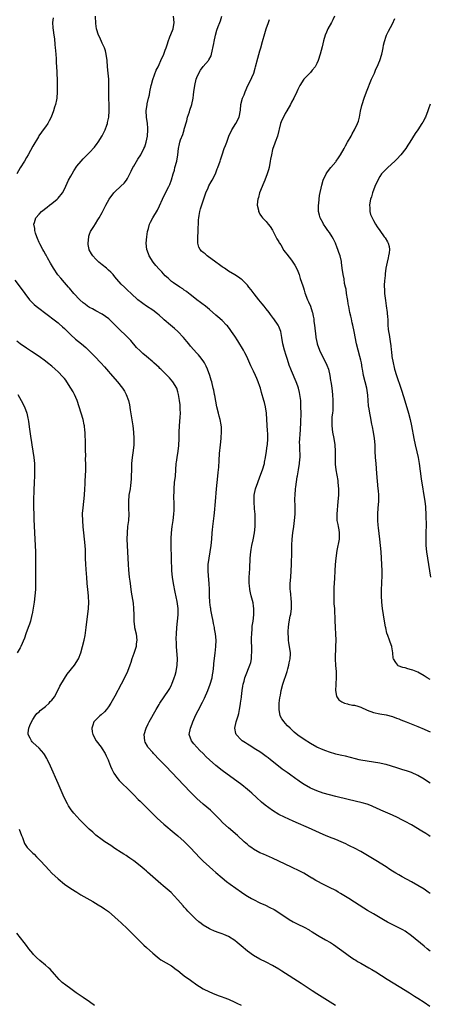
# Model space of a CAD drawing. Units: inches. Extents: x 2631000 to 2634000, y 1479000 to 1482000.
# Drawn here: x 2631233 to 2631363, y 1479509 to 1479822 of the extents above; entities that cross this region are included whole.
import ezdxf

# ---------------------------------------------------------------- set-up
doc = ezdxf.new("R2010")
doc.units = ezdxf.units.IN
doc.header["$MEASUREMENT"] = 0
doc.layers.add('LD26311479_10ft', color=93, linetype='Continuous')

msp = doc.modelspace()

# ---------------------------------------------------------------- linework, layer by layer
at = {"layer": 'LD26311479_10ft'}
for points, elevation in [([(2631243.44, 1479822.56), (2631243.26, 1479821), (2631243.35, 1479819.35), (2631243.41, 1479818.59), (2631243.65, 1479817), (2631243.84, 1479815.84), (2631243.94, 1479814.06), (2631244.09, 1479813), (2631244.18, 1479812.18), (2631244.36, 1479809.64), (2631244.39, 1479809), (2631244.41, 1479808.41), (2631244.6, 1479805.4), (2631244.62, 1479804.62), (2631244.69, 1479803), (2631244.74, 1479801.26), (2631244.74, 1479799), (2631244.58, 1479797), (2631244.48, 1479796.48), (2631244.15, 1479795), (2631243.86, 1479794.14), (2631243.53, 1479793), (2631242.77, 1479791), (2631242.22, 1479789.78), (2631241.74, 1479789), (2631241, 1479787.89), (2631240.32, 1479787), (2631239.79, 1479786.21), (2631238.95, 1479785.05), (2631238.79, 1479784.79), (2631237, 1479781.81), (2631235.49, 1479779), (2631235, 1479778.17), (2631234.35, 1479777), (2631233, 1479774.85), (2631231.89, 1479773)], 9810), ([(2631363, 1479526.24), (2631362.03, 1479527), (2631361, 1479527.87), (2631357, 1479531.14), (2631355, 1479532.57), (2631354.29, 1479533), (2631353, 1479533.69), (2631349.45, 1479535.45), (2631348.17, 1479536.17), (2631345, 1479538.06), (2631343.14, 1479539.14), (2631341.9, 1479539.9), (2631339, 1479541.81), (2631337.15, 1479543), (2631334.57, 1479544.57), (2631333.83, 1479545), (2631333, 1479545.46), (2631331, 1479546.5), (2631329.33, 1479547.33), (2631326.72, 1479548.71), (2631325.58, 1479549.38), (2631325.45, 1479549.45), (2631322.94, 1479551), (2631321.65, 1479551.65), (2631319, 1479552.87), (2631317, 1479553.83), (2631315, 1479554.83), (2631313, 1479555.76), (2631310.12, 1479557), (2631309, 1479557.51), (2631307, 1479558.6), (2631306.41, 1479559), (2631305.61, 1479559.61), (2631305, 1479560.11), (2631304.01, 1479561), (2631301.85, 1479563), (2631299, 1479565.42), (2631297.27, 1479567), (2631296.14, 1479568.14), (2631295, 1479569.32), (2631293.28, 1479571), (2631291, 1479572.96), (2631289, 1479574.74), (2631287.85, 1479575.85), (2631286.86, 1479576.86), (2631283, 1479580.96), (2631279.13, 1479585), (2631277.2, 1479587), (2631275.24, 1479589), (2631275, 1479589.26), (2631273.49, 1479591), (2631273.31, 1479591.31), (2631272.63, 1479592.63), (2631272.46, 1479593), (2631272.29, 1479595), (2631272.91, 1479597), (2631273.61, 1479598.39), (2631273.93, 1479599), (2631276.1, 1479603), (2631277, 1479604.58), (2631277.25, 1479605), (2631278.59, 1479607), (2631280, 1479609), (2631280.38, 1479609.62), (2631281, 1479610.79), (2631281.1, 1479611), (2631281.84, 1479613), (2631282.12, 1479613.88), (2631282.43, 1479615), (2631282.8, 1479617), (2631282.85, 1479619), (2631282.56, 1479623), (2631282.51, 1479624.51), (2631282.48, 1479625), (2631282.48, 1479625.52), (2631282.53, 1479627), (2631282.69, 1479629), (2631282.89, 1479631), (2631283.05, 1479633), (2631283.04, 1479635), (2631282.76, 1479637.24), (2631282.17, 1479640.17), (2631281.62, 1479643), (2631281.29, 1479645), (2631281.11, 1479647), (2631281.01, 1479651), (2631280.84, 1479655), (2631280.81, 1479657.19), (2631280.92, 1479659), (2631281.15, 1479661), (2631281.45, 1479663), (2631281.71, 1479665), (2631281.77, 1479666.23), (2631281.8, 1479667), (2631281.78, 1479667.78), (2631281.75, 1479671), (2631281.76, 1479671.76), (2631281.8, 1479673), (2631281.95, 1479675), (2631282.18, 1479677), (2631282.34, 1479679), (2631282.47, 1479681), (2631282.54, 1479681.46), (2631282.72, 1479683), (2631283.04, 1479685), (2631283.28, 1479686.72), (2631283.44, 1479689), (2631283.44, 1479691), (2631283.49, 1479693), (2631283.72, 1479695.72), (2631283.78, 1479697), (2631283.71, 1479698.29), (2631283.72, 1479699), (2631283.68, 1479699.68), (2631283.53, 1479701), (2631283.22, 1479703), (2631283, 1479703.78), (2631282.6, 1479705), (2631281.39, 1479707), (2631280.28, 1479708.28), (2631279.61, 1479709), (2631277.54, 1479711), (2631277.25, 1479711.25), (2631277, 1479711.5), (2631276.22, 1479712.22), (2631275.41, 1479713), (2631275, 1479713.36), (2631273.05, 1479715), (2631271.92, 1479715.92), (2631271, 1479716.76), (2631269.91, 1479717.91), (2631268.04, 1479720.04), (2631267, 1479721.14), (2631264.04, 1479724.04), (2631263.11, 1479725), (2631262.04, 1479726.04), (2631261.09, 1479727), (2631259, 1479728.44), (2631257, 1479729.49), (2631255.91, 1479730.09), (2631255, 1479730.57), (2631254.36, 1479731), (2631253.58, 1479731.58), (2631253, 1479732.04), (2631251.89, 1479733), (2631250.02, 1479735), (2631249.58, 1479735.58), (2631249, 1479736.22), (2631248.66, 1479736.66), (2631248.35, 1479737), (2631247, 1479738.55), (2631245.89, 1479739.89), (2631244.97, 1479740.97), (2631243.57, 1479743), (2631242.61, 1479744.61), (2631241.63, 1479746.37), (2631241.3, 1479747), (2631241.2, 1479747.2), (2631241, 1479747.54), (2631240.48, 1479748.48), (2631240.18, 1479749), (2631239.21, 1479750.79), (2631239, 1479751.22), (2631238.49, 1479752.49), (2631238.27, 1479753), (2631237.89, 1479754.11), (2631237.64, 1479755), (2631237.63, 1479755.63), (2631237.36, 1479757), (2631237.57, 1479757.57), (2631237.94, 1479759), (2631239, 1479760.2), (2631239.8, 1479761), (2631241.59, 1479762.41), (2631242.29, 1479763), (2631243, 1479763.55), (2631244.74, 1479765), (2631245, 1479765.27), (2631246.43, 1479767), (2631247, 1479768.11), (2631248.34, 1479771), (2631249, 1479772.26), (2631249.45, 1479773), (2631250.01, 1479773.99), (2631251, 1479775.46), (2631252.29, 1479777), (2631253, 1479777.77), (2631253.6, 1479778.4), (2631255, 1479779.79), (2631256.55, 1479781.45), (2631257.41, 1479782.59), (2631257.68, 1479783), (2631258.96, 1479785.04), (2631259.64, 1479786.36), (2631259.93, 1479787), (2631260.44, 1479788.44), (2631260.65, 1479789), (2631260.72, 1479789.28), (2631261.06, 1479791), (2631261.21, 1479793), (2631261.2, 1479794.8), (2631261.11, 1479797.11), (2631261.08, 1479799.08), (2631261.1, 1479801), (2631261.07, 1479803.07), (2631260.92, 1479804.92), (2631260.7, 1479807), (2631260.54, 1479809), (2631260.28, 1479811), (2631260.01, 1479812.01), (2631259.69, 1479813), (2631259, 1479814.43), (2631258.24, 1479816.24), (2631257.84, 1479817), (2631257.21, 1479819), (2631257, 1479820.76), (2631256.87, 1479823)], 9800), ([(2631363, 1479544.55), (2631362.34, 1479545), (2631361, 1479545.89), (2631359.09, 1479547.09), (2631357, 1479548.31), (2631354.12, 1479549.88), (2631353, 1479550.47), (2631352.08, 1479551), (2631351, 1479551.67), (2631350.21, 1479552.21), (2631348.98, 1479553), (2631345.72, 1479555), (2631341, 1479557.85), (2631339, 1479558.96), (2631337.63, 1479559.62), (2631337, 1479559.95), (2631336.27, 1479560.27), (2631334.76, 1479561), (2631333, 1479561.71), (2631331, 1479562.48), (2631329.76, 1479563), (2631329, 1479563.3), (2631325.58, 1479564.87), (2631325.3, 1479565), (2631319.5, 1479567.5), (2631318.11, 1479568.11), (2631316.75, 1479568.75), (2631315, 1479569.66), (2631313, 1479570.91), (2631311.78, 1479571.78), (2631310.64, 1479572.64), (2631309.54, 1479573.54), (2631307.92, 1479575), (2631306.4, 1479576.4), (2631305.72, 1479577), (2631305, 1479577.59), (2631303.21, 1479579), (2631297, 1479583.65), (2631295, 1479585.19), (2631293, 1479586.95), (2631291.96, 1479587.96), (2631290.97, 1479589), (2631289.96, 1479589.96), (2631288.98, 1479591), (2631288.04, 1479592.04), (2631287.28, 1479593), (2631286.58, 1479595), (2631286.97, 1479597), (2631287.55, 1479598.45), (2631287.75, 1479599), (2631288.72, 1479601.28), (2631289.37, 1479602.63), (2631290.76, 1479605.24), (2631291.41, 1479606.59), (2631292.47, 1479609), (2631293.26, 1479611), (2631293.83, 1479613), (2631293.96, 1479613.96), (2631294.15, 1479615), (2631294.37, 1479617), (2631294.41, 1479617.59), (2631294.84, 1479620.84), (2631295.04, 1479623), (2631295.08, 1479625), (2631294.88, 1479627), (2631294.58, 1479628.58), (2631294.54, 1479629), (2631294.24, 1479630.24), (2631294.13, 1479631), (2631293.72, 1479633), (2631293.44, 1479634.56), (2631293.38, 1479635), (2631293.35, 1479635.35), (2631293.16, 1479637), (2631293.05, 1479639.05), (2631292.98, 1479641), (2631292.85, 1479643), (2631292.64, 1479645.36), (2631292.54, 1479647), (2631292.61, 1479649), (2631292.85, 1479651), (2631293.5, 1479655), (2631293.73, 1479657), (2631293.87, 1479659), (2631293.96, 1479659.96), (2631294.02, 1479661), (2631294.46, 1479664.46), (2631294.56, 1479665.44), (2631294.96, 1479669), (2631295.27, 1479673), (2631295.68, 1479677), (2631295.77, 1479678.23), (2631295.93, 1479679.93), (2631296.05, 1479681.95), (2631296.21, 1479684.21), (2631296.5, 1479687), (2631296.73, 1479689), (2631296.73, 1479689.27), (2631296.86, 1479691), (2631296.76, 1479692.76), (2631296.74, 1479693), (2631296.66, 1479693.34), (2631296.36, 1479695), (2631296.1, 1479696.1), (2631295.83, 1479697), (2631295.34, 1479699), (2631294.68, 1479702.68), (2631294.63, 1479703), (2631294.33, 1479704.33), (2631294.21, 1479705), (2631293.7, 1479707), (2631293.55, 1479707.55), (2631293.12, 1479709), (2631292.41, 1479711), (2631291.96, 1479711.96), (2631291.42, 1479713), (2631291, 1479713.63), (2631289.97, 1479715), (2631289.51, 1479715.51), (2631289, 1479716.1), (2631287, 1479718.34), (2631286.46, 1479719), (2631285.77, 1479719.77), (2631284.81, 1479721), (2631282.95, 1479723), (2631281.9, 1479723.9), (2631280.67, 1479725), (2631278.68, 1479726.68), (2631278.33, 1479727), (2631277, 1479728.13), (2631276.52, 1479728.52), (2631275, 1479729.69), (2631273.01, 1479731), (2631271.86, 1479731.86), (2631271, 1479732.43), (2631270.7, 1479732.7), (2631270.31, 1479733), (2631268.14, 1479735), (2631267, 1479736.12), (2631266.01, 1479737), (2631265, 1479738.02), (2631263.58, 1479739.58), (2631263, 1479740.33), (2631262.45, 1479741), (2631261.73, 1479741.73), (2631261, 1479742.45), (2631260.39, 1479743), (2631259, 1479744.1), (2631257.94, 1479745), (2631257, 1479745.89), (2631255.99, 1479747), (2631255.58, 1479747.58), (2631254.87, 1479748.87), (2631254.83, 1479749), (2631254.54, 1479750.54), (2631254.53, 1479751), (2631254.74, 1479753), (2631254.79, 1479753.21), (2631255, 1479753.86), (2631255.33, 1479754.67), (2631255.5, 1479755), (2631256.33, 1479756.33), (2631256.83, 1479757.17), (2631257.65, 1479758.35), (2631258.04, 1479759), (2631259, 1479760.68), (2631259.77, 1479762.23), (2631260.12, 1479763), (2631261.22, 1479765), (2631262.72, 1479767), (2631263, 1479767.3), (2631264.91, 1479769.09), (2631265.93, 1479770.07), (2631266.66, 1479771), (2631267, 1479771.52), (2631267.76, 1479773), (2631268.19, 1479773.81), (2631268.73, 1479775), (2631269, 1479775.47), (2631270.34, 1479777.66), (2631271.19, 1479779), (2631272.24, 1479781), (2631272.47, 1479781.53), (2631272.97, 1479783), (2631273.37, 1479785), (2631273.48, 1479787), (2631273.47, 1479787.47), (2631273.34, 1479789), (2631273.06, 1479791), (2631272.97, 1479793), (2631273.2, 1479795), (2631273.25, 1479795.25), (2631273.67, 1479797), (2631273.96, 1479798.04), (2631274.13, 1479799), (2631274.55, 1479801), (2631274.6, 1479801.4), (2631275.03, 1479802.97), (2631276.14, 1479805.86), (2631276.69, 1479807), (2631277, 1479807.71), (2631277.6, 1479809), (2631278.5, 1479811), (2631279, 1479812.26), (2631279.27, 1479813), (2631279.71, 1479814.29), (2631279.91, 1479815), (2631280.45, 1479816.45), (2631280.73, 1479817.27), (2631281.44, 1479819), (2631281.8, 1479821), (2631281.64, 1479823)], 9790), ([(2631363, 1479562.7), (2631362.55, 1479563), (2631361.61, 1479563.61), (2631360.36, 1479564.36), (2631357, 1479566.31), (2631355, 1479567.44), (2631353.98, 1479567.98), (2631352.64, 1479568.64), (2631351, 1479569.39), (2631347.3, 1479571), (2631345.75, 1479571.75), (2631345, 1479572.08), (2631344.36, 1479572.36), (2631343, 1479572.87), (2631341.35, 1479573.35), (2631337, 1479574.4), (2631333, 1479575.39), (2631331, 1479575.9), (2631329, 1479576.44), (2631327, 1479577.11), (2631325.58, 1479577.73), (2631325, 1479577.98), (2631323, 1479579.12), (2631321.87, 1479579.87), (2631321, 1479580.5), (2631320.35, 1479581), (2631318.39, 1479582.39), (2631317.59, 1479583), (2631316.07, 1479584.07), (2631314.93, 1479584.93), (2631312.3, 1479587), (2631311.58, 1479587.58), (2631311, 1479588.09), (2631309.72, 1479589), (2631309, 1479589.53), (2631307.69, 1479590.31), (2631305.61, 1479591.61), (2631305, 1479591.93), (2631304.37, 1479592.37), (2631303.35, 1479593), (2631303, 1479593.31), (2631301.43, 1479595), (2631301.33, 1479595.33), (2631301.03, 1479597), (2631301.48, 1479599), (2631301.67, 1479599.67), (2631302.07, 1479601), (2631302.27, 1479601.73), (2631302.53, 1479603), (2631302.81, 1479604.81), (2631302.86, 1479605), (2631303.11, 1479606.89), (2631303.13, 1479607.13), (2631303.38, 1479609), (2631303.59, 1479610.41), (2631303.71, 1479611), (2631304, 1479612), (2631304.23, 1479613), (2631304.42, 1479613.58), (2631305.81, 1479617), (2631306.1, 1479617.9), (2631306.32, 1479619), (2631306.36, 1479620.36), (2631306.44, 1479621), (2631306.45, 1479621.55), (2631306.38, 1479623), (2631306.35, 1479624.35), (2631306.34, 1479625.66), (2631306.4, 1479627), (2631306.56, 1479628.56), (2631306.56, 1479629.44), (2631306.84, 1479631), (2631307.1, 1479633), (2631307.11, 1479635), (2631307, 1479635.75), (2631306.82, 1479636.82), (2631306.25, 1479639), (2631306.01, 1479640.01), (2631305.8, 1479641), (2631305.67, 1479642.33), (2631305.57, 1479643), (2631305.56, 1479643.56), (2631305.61, 1479645), (2631305.72, 1479646.28), (2631305.75, 1479647.75), (2631305.87, 1479651), (2631306.08, 1479653), (2631306.2, 1479653.8), (2631306.43, 1479655), (2631306.87, 1479656.87), (2631307.3, 1479659), (2631307.5, 1479661), (2631307.52, 1479663), (2631307.51, 1479663.51), (2631307.43, 1479665), (2631307.3, 1479666.7), (2631307.15, 1479669), (2631307.21, 1479671), (2631307.6, 1479673), (2631308.29, 1479675), (2631309, 1479676.78), (2631309.82, 1479679), (2631310.41, 1479681), (2631310.49, 1479681.51), (2631310.79, 1479683), (2631311.08, 1479685), (2631311.29, 1479686.71), (2631311.35, 1479687), (2631311.48, 1479689), (2631311.45, 1479690.55), (2631311.37, 1479691.37), (2631311.23, 1479695), (2631311.09, 1479697), (2631310.76, 1479699), (2631310.39, 1479700.39), (2631310.25, 1479701), (2631309.54, 1479703.54), (2631309.15, 1479705), (2631309, 1479705.47), (2631308.47, 1479707), (2631308.04, 1479708.04), (2631307.61, 1479709), (2631307, 1479710.33), (2631306.65, 1479711), (2631306.1, 1479712.1), (2631304.8, 1479715), (2631304.21, 1479716.21), (2631303.76, 1479717), (2631301.96, 1479719.96), (2631301, 1479721.48), (2631300.01, 1479723), (2631299.6, 1479723.6), (2631298.71, 1479724.71), (2631298.44, 1479725), (2631297, 1479726.42), (2631295.65, 1479727.65), (2631295, 1479728.17), (2631293, 1479729.92), (2631291.69, 1479731), (2631291.33, 1479731.33), (2631291, 1479731.56), (2631290.2, 1479732.2), (2631289.04, 1479733), (2631286.78, 1479734.78), (2631286.45, 1479735), (2631285.68, 1479735.68), (2631285, 1479736.1), (2631284.5, 1479736.5), (2631283.62, 1479737), (2631281.64, 1479738.36), (2631281, 1479738.82), (2631280.79, 1479739), (2631279.88, 1479739.88), (2631279, 1479740.61), (2631277.85, 1479741.85), (2631277, 1479742.71), (2631275.95, 1479743.95), (2631275.11, 1479745), (2631273.84, 1479747), (2631273.63, 1479747.63), (2631273.13, 1479749), (2631272.96, 1479751), (2631273.11, 1479753), (2631273.35, 1479754.65), (2631273.43, 1479755), (2631273.64, 1479755.64), (2631274, 1479757), (2631274.31, 1479757.69), (2631275.02, 1479758.98), (2631276.55, 1479761.45), (2631277.18, 1479762.82), (2631278.07, 1479765), (2631279.02, 1479766.98), (2631280.08, 1479769), (2631280.39, 1479769.61), (2631281, 1479771.14), (2631281.5, 1479773), (2631281.86, 1479774.14), (2631282.05, 1479775), (2631282.64, 1479777), (2631283.01, 1479779), (2631283.17, 1479781), (2631283.48, 1479782.52), (2631283.57, 1479783), (2631283.83, 1479783.83), (2631284.5, 1479785.5), (2631284.96, 1479787), (2631285, 1479787.18), (2631285.78, 1479789.78), (2631286.08, 1479791), (2631286.64, 1479792.64), (2631286.79, 1479793.21), (2631287.41, 1479795), (2631287.8, 1479797), (2631287.93, 1479798.07), (2631288.01, 1479799), (2631288.31, 1479801), (2631288.81, 1479803), (2631289, 1479803.56), (2631289.62, 1479805), (2631290.13, 1479805.87), (2631291, 1479807.08), (2631292.72, 1479809), (2631292.83, 1479809.17), (2631293.51, 1479810.49), (2631293.67, 1479811), (2631294.39, 1479814.39), (2631294.48, 1479815), (2631294.94, 1479817.06), (2631295.36, 1479818.64), (2631295.77, 1479819.77), (2631296.24, 1479821), (2631296.48, 1479821.52), (2631296.92, 1479823)], 9780), ([(2631363, 1479579.59), (2631362.11, 1479580.11), (2631361, 1479580.83), (2631359, 1479582.01), (2631357, 1479582.97), (2631355.47, 1479583.47), (2631355, 1479583.64), (2631353.95, 1479583.95), (2631353, 1479584.22), (2631352.44, 1479584.44), (2631349, 1479585.47), (2631348.41, 1479585.59), (2631347, 1479585.93), (2631345, 1479586.29), (2631341, 1479586.9), (2631340.48, 1479587), (2631339.26, 1479587.26), (2631336.1, 1479588.1), (2631335, 1479588.32), (2631334.47, 1479588.47), (2631333, 1479588.79), (2631331, 1479589.38), (2631329.83, 1479589.83), (2631329, 1479590.12), (2631327, 1479591.04), (2631325.75, 1479591.75), (2631325.58, 1479591.84), (2631325, 1479592.15), (2631323, 1479593.4), (2631321, 1479594.8), (2631319.8, 1479595.8), (2631318.78, 1479596.78), (2631318.57, 1479597), (2631317.78, 1479597.78), (2631317, 1479598.59), (2631316.63, 1479599), (2631315.97, 1479599.97), (2631315.44, 1479601), (2631315.06, 1479603), (2631315.13, 1479605), (2631315.32, 1479606.68), (2631315.48, 1479607.48), (2631315.74, 1479609), (2631316.27, 1479611), (2631317.58, 1479615), (2631317.83, 1479615.83), (2631318.13, 1479617), (2631318.25, 1479617.75), (2631318.55, 1479619), (2631318.64, 1479620.64), (2631318.65, 1479621), (2631318.39, 1479623), (2631318.16, 1479624.16), (2631318.04, 1479625), (2631318.01, 1479625.99), (2631317.89, 1479627), (2631317.9, 1479627.9), (2631318.01, 1479629), (2631318.16, 1479630.16), (2631318.62, 1479632.62), (2631318.75, 1479633.25), (2631318.96, 1479635), (2631318.99, 1479637), (2631318.64, 1479640.64), (2631318.58, 1479641), (2631318.6, 1479643), (2631318.79, 1479645), (2631318.92, 1479647), (2631318.99, 1479649), (2631319.06, 1479653), (2631319.14, 1479655.14), (2631319.26, 1479657), (2631319.43, 1479659), (2631319.7, 1479661), (2631320, 1479663), (2631320.18, 1479665), (2631320.16, 1479667), (2631320.13, 1479668.13), (2631320.08, 1479669), (2631320.08, 1479669.92), (2631320.11, 1479671), (2631320.3, 1479673), (2631320.4, 1479673.6), (2631320.84, 1479676.84), (2631320.9, 1479677.1), (2631321.18, 1479679), (2631321.49, 1479681), (2631321.61, 1479682.39), (2631321.72, 1479683), (2631321.69, 1479686.31), (2631321.6, 1479687), (2631321.57, 1479687.57), (2631321.64, 1479689), (2631321.75, 1479690.25), (2631321.81, 1479691.81), (2631321.95, 1479694.05), (2631322.01, 1479697), (2631322, 1479699), (2631321.97, 1479699.97), (2631321.91, 1479701), (2631321.72, 1479702.28), (2631321.66, 1479703), (2631321.55, 1479703.55), (2631321.18, 1479705), (2631321, 1479705.59), (2631320.49, 1479707), (2631319, 1479710.47), (2631318.75, 1479711), (2631318.28, 1479712.28), (2631318.04, 1479713), (2631317.63, 1479714.37), (2631317.42, 1479715), (2631317.3, 1479715.3), (2631316.79, 1479717), (2631316.27, 1479719), (2631315.95, 1479721), (2631315.69, 1479722.31), (2631315.57, 1479723), (2631315.43, 1479723.43), (2631315, 1479724.57), (2631314.78, 1479725), (2631313.4, 1479727), (2631313.22, 1479727.22), (2631313, 1479727.54), (2631312.33, 1479728.33), (2631311.89, 1479729), (2631311, 1479730.09), (2631310.31, 1479731), (2631309.72, 1479731.72), (2631308.63, 1479733), (2631307.12, 1479734.88), (2631306.18, 1479736.18), (2631305.49, 1479737), (2631305, 1479737.63), (2631303.33, 1479739.33), (2631303, 1479739.57), (2631302.22, 1479740.22), (2631301, 1479740.89), (2631299, 1479742.14), (2631297.73, 1479743), (2631297.3, 1479743.3), (2631297, 1479743.48), (2631296.14, 1479744.14), (2631295, 1479744.91), (2631292.28, 1479747), (2631291.59, 1479747.59), (2631291, 1479748.06), (2631290.5, 1479748.5), (2631290.05, 1479749), (2631289.67, 1479749.67), (2631289.29, 1479751), (2631289.26, 1479751.26), (2631289.31, 1479753), (2631289.44, 1479754.56), (2631289.56, 1479758.44), (2631289.6, 1479759), (2631289.75, 1479759.75), (2631289.93, 1479761), (2631290.16, 1479761.84), (2631291, 1479764.44), (2631291.87, 1479767), (2631292.56, 1479768.56), (2631292.81, 1479769.19), (2631293.52, 1479770.48), (2631293.85, 1479771), (2631294.86, 1479773), (2631295, 1479773.35), (2631295.45, 1479774.55), (2631295.65, 1479775), (2631296.39, 1479777), (2631296.54, 1479777.46), (2631297, 1479779.07), (2631297.66, 1479781), (2631298.06, 1479781.94), (2631298.47, 1479783), (2631299, 1479784.6), (2631299.15, 1479785), (2631300.06, 1479787), (2631301.32, 1479789), (2631302.37, 1479791), (2631302.84, 1479793.16), (2631302.95, 1479795), (2631303.43, 1479797), (2631303.97, 1479798.03), (2631304.26, 1479799), (2631305.18, 1479801), (2631305.83, 1479802.17), (2631307.03, 1479805), (2631307.49, 1479806.51), (2631307.62, 1479807), (2631308.29, 1479809.71), (2631309, 1479812.09), (2631309.3, 1479813), (2631309.85, 1479815), (2631310.5, 1479817.5), (2631311, 1479819.07), (2631311.72, 1479821), (2631312.03, 1479821.97)], 9770), ([(2631332.68, 1479823), (2631332.14, 1479821.86), (2631331.68, 1479821), (2631330.51, 1479819), (2631330.05, 1479817.95), (2631329.64, 1479817), (2631329.16, 1479815.16), (2631328.72, 1479813.28), (2631328.07, 1479811), (2631327.41, 1479809), (2631327, 1479808.02), (2631326.47, 1479807), (2631325.58, 1479805.89), (2631325, 1479805.15), (2631322.88, 1479803), (2631321.61, 1479801), (2631321, 1479799.73), (2631320.68, 1479799), (2631319.71, 1479797), (2631319, 1479795.7), (2631318.67, 1479795), (2631317.53, 1479793), (2631317, 1479792.13), (2631316.41, 1479791), (2631315.95, 1479790.05), (2631315.53, 1479789), (2631314.51, 1479785), (2631313.79, 1479783), (2631313.56, 1479782.44), (2631313.07, 1479781), (2631313, 1479780.74), (2631312.62, 1479779), (2631312.37, 1479777.63), (2631312.28, 1479777), (2631311.89, 1479775), (2631311.72, 1479774.28), (2631311.33, 1479773), (2631310.56, 1479771), (2631310.21, 1479770.21), (2631308.88, 1479767), (2631308.49, 1479765.51), (2631308.28, 1479765), (2631308.18, 1479764.18), (2631308.15, 1479763), (2631308.52, 1479761.48), (2631308.59, 1479761), (2631308.7, 1479760.7), (2631309, 1479760.24), (2631309.45, 1479759.45), (2631309.81, 1479759), (2631310.4, 1479758.4), (2631311, 1479757.85), (2631311.64, 1479757), (2631312.25, 1479756.25), (2631313, 1479755.13), (2631314.08, 1479753), (2631314.38, 1479752.38), (2631315, 1479751.4), (2631315.13, 1479751.13), (2631315.23, 1479751), (2631315.59, 1479750.41), (2631316.61, 1479748.61), (2631317, 1479748.12), (2631317.47, 1479747.47), (2631319, 1479745.61), (2631319.46, 1479745), (2631320.05, 1479744.05), (2631320.61, 1479743), (2631321, 1479742.06), (2631321.39, 1479741), (2631321.77, 1479739.77), (2631322.57, 1479737.43), (2631322.77, 1479736.77), (2631323, 1479736.08), (2631323.23, 1479735.23), (2631324.07, 1479733), (2631324.4, 1479732.4), (2631324.97, 1479731), (2631325.58, 1479729.18), (2631325.64, 1479729), (2631325.86, 1479727.86), (2631326.04, 1479727), (2631326.12, 1479726.12), (2631326.31, 1479725), (2631326.71, 1479721.29), (2631326.75, 1479721), (2631327.16, 1479719.16), (2631327.17, 1479719), (2631327.88, 1479717), (2631328.24, 1479716.24), (2631329.92, 1479713), (2631330.21, 1479712.21), (2631330.72, 1479711), (2631331.16, 1479709), (2631331.4, 1479707.4), (2631331.48, 1479707), (2631331.56, 1479706.44), (2631331.76, 1479705), (2631331.95, 1479703), (2631332.09, 1479701), (2631332.15, 1479699), (2631332.1, 1479697.9), (2631332, 1479697), (2631331.83, 1479695.83), (2631331.75, 1479695), (2631331.76, 1479694.24), (2631331.74, 1479693), (2631332.02, 1479691), (2631332.43, 1479689), (2631332.76, 1479687), (2631332.87, 1479685), (2631332.83, 1479683), (2631332.87, 1479680.87), (2631333.08, 1479679.08), (2631333.38, 1479677.38), (2631333.65, 1479675.65), (2631333.73, 1479675), (2631333.88, 1479673), (2631333.85, 1479671), (2631333.71, 1479669), (2631333.39, 1479665), (2631333.39, 1479663), (2631333.66, 1479661.66), (2631333.74, 1479661), (2631333.97, 1479659.97), (2631334.14, 1479659), (2631334.08, 1479657), (2631333.39, 1479653.39), (2631333.04, 1479651.05), (2631332.82, 1479649), (2631332.73, 1479647), (2631332.66, 1479644.66), (2631332.45, 1479641.55), (2631332.38, 1479639), (2631332.44, 1479637), (2631332.47, 1479636.47), (2631332.6, 1479635), (2631332.68, 1479633.32), (2631332.73, 1479632.73), (2631332.74, 1479631), (2631332.81, 1479629.19), (2631332.85, 1479628.85), (2631332.96, 1479627), (2631333.02, 1479625), (2631332.99, 1479623), (2631332.91, 1479621.09), (2631332.89, 1479620.89), (2631332.86, 1479619), (2631332.93, 1479616.93), (2631333.11, 1479615), (2631333.18, 1479613), (2631333.06, 1479611.06), (2631333.07, 1479610.93), (2631332.96, 1479608.96), (2631333.22, 1479607.22), (2631333.34, 1479607), (2631334.01, 1479606.01), (2631335, 1479605.36), (2631335.85, 1479605), (2631336.72, 1479604.72), (2631337, 1479604.69), (2631338.37, 1479604.37), (2631339, 1479604.3), (2631339.99, 1479603.99), (2631341, 1479603.69), (2631343, 1479602.78), (2631345, 1479602.02), (2631347, 1479601.6), (2631349, 1479601.25), (2631351, 1479600.71), (2631352.24, 1479600.24), (2631353, 1479599.97), (2631353.68, 1479599.68), (2631355.32, 1479599), (2631359, 1479597.56), (2631361, 1479596.72), (2631362.24, 1479596.24), (2631363, 1479595.9)], 9760), ([(2631363, 1479612.45), (2631362.05, 1479613), (2631361, 1479613.64), (2631359, 1479614.8), (2631357.44, 1479615.44), (2631357, 1479615.6), (2631355.85, 1479615.85), (2631355, 1479616.14), (2631354.28, 1479616.28), (2631352.86, 1479616.86), (2631352.67, 1479617), (2631352.12, 1479617.88), (2631351.3, 1479619), (2631351.25, 1479619.25), (2631351.07, 1479621), (2631350.81, 1479622.81), (2631350.76, 1479623), (2631350.32, 1479624.32), (2631350.05, 1479625), (2631349.53, 1479626.47), (2631349.22, 1479627.22), (2631348.85, 1479628.85), (2631348.83, 1479629.17), (2631348.28, 1479632.28), (2631348.19, 1479633), (2631347.88, 1479635), (2631347.61, 1479637), (2631347.48, 1479639), (2631347.52, 1479641), (2631347.66, 1479643), (2631347.68, 1479643.68), (2631347.75, 1479645), (2631347.74, 1479647), (2631347.65, 1479649), (2631347.55, 1479651), (2631347.42, 1479653), (2631347.24, 1479655), (2631347.02, 1479657), (2631346.59, 1479660.59), (2631346.52, 1479661.48), (2631346.38, 1479663), (2631346.33, 1479665), (2631346.46, 1479667), (2631346.64, 1479669), (2631346.65, 1479669.35), (2631346.64, 1479671), (2631346.53, 1479672.53), (2631346.51, 1479673), (2631346.08, 1479677.92), (2631345.79, 1479681), (2631345.63, 1479683), (2631345.55, 1479685), (2631345.51, 1479687), (2631345.35, 1479689), (2631345.01, 1479691.01), (2631344.69, 1479692.69), (2631344.5, 1479693.5), (2631344, 1479696), (2631343.78, 1479697), (2631343.58, 1479698.42), (2631343.39, 1479699.39), (2631343.23, 1479702.77), (2631342.88, 1479705), (2631342.39, 1479707), (2631341.87, 1479709), (2631341.75, 1479709.75), (2631341.46, 1479711), (2631341.42, 1479711.42), (2631341.15, 1479713), (2631341, 1479713.8), (2631340.71, 1479715), (2631340.11, 1479717), (2631339.62, 1479719), (2631338.89, 1479723), (2631338.47, 1479725), (2631338.27, 1479725.73), (2631337.98, 1479727), (2631337.82, 1479727.82), (2631337.52, 1479729), (2631337.16, 1479730.84), (2631337, 1479731.69), (2631336.83, 1479732.83), (2631336.72, 1479733.28), (2631336.48, 1479735), (2631336.34, 1479736.34), (2631336.15, 1479737), (2631335.85, 1479738.15), (2631335.64, 1479739.64), (2631335.33, 1479741), (2631335.1, 1479743), (2631334.85, 1479744.85), (2631334.82, 1479745.18), (2631334.38, 1479747), (2631333.98, 1479747.98), (2631333.73, 1479749), (2631333.5, 1479749.5), (2631332.91, 1479751), (2631332.27, 1479752.27), (2631331.87, 1479753), (2631331, 1479754.35), (2631330.51, 1479755), (2631329.92, 1479755.92), (2631329.16, 1479757), (2631329, 1479757.34), (2631328.07, 1479759), (2631327.84, 1479759.84), (2631327.6, 1479761), (2631327.55, 1479763), (2631327.63, 1479763.63), (2631327.76, 1479765), (2631327.92, 1479766.08), (2631328.6, 1479769.4), (2631329.04, 1479771), (2631329.96, 1479773), (2631330.39, 1479773.61), (2631331.51, 1479775), (2631333, 1479776.78), (2631333.16, 1479777), (2631333.91, 1479778.09), (2631334.51, 1479779), (2631335.69, 1479781), (2631336.13, 1479781.87), (2631336.79, 1479783), (2631337.9, 1479785), (2631338.27, 1479785.73), (2631339.01, 1479787), (2631339.95, 1479789), (2631340.24, 1479789.76), (2631340.56, 1479791), (2631340.92, 1479792.92), (2631341.33, 1479794.67), (2631341.39, 1479795), (2631341.99, 1479797), (2631342.73, 1479799), (2631344.39, 1479803), (2631345.26, 1479805), (2631345.73, 1479806.27), (2631346.14, 1479807), (2631347.04, 1479809), (2631347.68, 1479811), (2631347.89, 1479811.88), (2631348.09, 1479813), (2631348.19, 1479813.81), (2631348.49, 1479815), (2631349, 1479816.65), (2631349.14, 1479817), (2631349.76, 1479818.24), (2631351, 1479820.59), (2631351.72, 1479822.28)], 9750), ([(2631363, 1479795.12), (2631362.39, 1479793.61), (2631362.24, 1479793), (2631361.46, 1479791), (2631361.31, 1479790.69), (2631361, 1479790.12), (2631360.6, 1479789.4), (2631360.35, 1479789), (2631359.02, 1479786.98), (2631358.24, 1479785.76), (2631356.54, 1479783), (2631355.9, 1479782.1), (2631355.2, 1479781), (2631353.64, 1479779), (2631352.36, 1479777.64), (2631351.79, 1479777), (2631349.58, 1479775), (2631349, 1479774.44), (2631348.26, 1479773.74), (2631347.57, 1479773), (2631347, 1479772.13), (2631346.32, 1479771), (2631345.46, 1479769), (2631344.69, 1479767), (2631344.31, 1479765.69), (2631344.05, 1479765), (2631343.78, 1479763.78), (2631343.7, 1479763), (2631343.83, 1479762.17), (2631343.82, 1479761), (2631344.06, 1479760.06), (2631344.53, 1479759), (2631345, 1479758.19), (2631345.64, 1479757), (2631346.19, 1479756.19), (2631346.95, 1479755), (2631348.37, 1479753), (2631348.65, 1479752.65), (2631349.42, 1479751.42), (2631349.6, 1479751), (2631349.94, 1479749.94), (2631350.03, 1479749), (2631349.95, 1479747.95), (2631349.78, 1479747), (2631349.62, 1479746.38), (2631349.3, 1479745), (2631348.9, 1479743), (2631348.7, 1479741.3), (2631348.68, 1479740.68), (2631348.49, 1479739), (2631348.38, 1479737.62), (2631348.39, 1479737), (2631348.44, 1479736.44), (2631348.46, 1479735), (2631348.75, 1479732.75), (2631349.05, 1479731.05), (2631349.36, 1479729), (2631349.44, 1479727.44), (2631349.5, 1479727), (2631349.52, 1479725.52), (2631349.57, 1479725), (2631349.67, 1479723.67), (2631349.78, 1479723), (2631349.99, 1479722.01), (2631350.41, 1479719), (2631350.47, 1479718.47), (2631350.59, 1479717), (2631350.65, 1479716.65), (2631350.85, 1479715), (2631351.22, 1479713), (2631351.54, 1479711.54), (2631351.7, 1479711), (2631352.29, 1479709), (2631353.69, 1479705), (2631354.01, 1479704.01), (2631354.9, 1479700.9), (2631356.12, 1479697), (2631356.64, 1479695), (2631357.03, 1479693), (2631357.77, 1479689), (2631358.17, 1479687), (2631358.7, 1479684.7), (2631359.12, 1479683), (2631359.5, 1479681), (2631360.15, 1479676.15), (2631361.26, 1479669), (2631361.44, 1479667.44), (2631361.48, 1479667), (2631361.57, 1479665), (2631361.59, 1479663.59), (2631361.65, 1479662.35), (2631361.64, 1479661), (2631361.58, 1479659.58), (2631361.61, 1479659), (2631361.6, 1479658.4), (2631361.53, 1479657), (2631361.58, 1479655), (2631361.8, 1479653), (2631362.71, 1479647), (2631363.05, 1479645)], 9740), ([(2631231.26, 1479739.26), (2631233, 1479737.06), (2631234.43, 1479735), (2631235.95, 1479733), (2631236.46, 1479732.46), (2631237, 1479731.92), (2631237.47, 1479731.47), (2631238.01, 1479731), (2631242.01, 1479728.01), (2631243.3, 1479727), (2631245, 1479725.71), (2631245.39, 1479725.39), (2631246.45, 1479724.45), (2631247, 1479723.95), (2631247.48, 1479723.48), (2631249, 1479721.9), (2631250.49, 1479720.49), (2631252.4, 1479719), (2631253.83, 1479717.83), (2631254.85, 1479716.85), (2631256.65, 1479715), (2631258.54, 1479713), (2631259.7, 1479711.7), (2631261, 1479710.2), (2631261.57, 1479709.57), (2631263.8, 1479707), (2631265.4, 1479705), (2631266.02, 1479704.02), (2631266.58, 1479703), (2631267.29, 1479701), (2631267.64, 1479699.64), (2631267.88, 1479698.12), (2631268.22, 1479696.22), (2631268.71, 1479693), (2631268.93, 1479691), (2631269.02, 1479689), (2631268.98, 1479687), (2631268.83, 1479685.17), (2631268.52, 1479683), (2631268.3, 1479681), (2631268.23, 1479679), (2631268.21, 1479677), (2631268.18, 1479676.18), (2631268.09, 1479675), (2631267.93, 1479674.07), (2631267.81, 1479673), (2631267.47, 1479671), (2631267.29, 1479669), (2631267.35, 1479666.65), (2631267.4, 1479665), (2631267.28, 1479663), (2631267.05, 1479661), (2631266.88, 1479659), (2631266.83, 1479657), (2631266.88, 1479655), (2631267.09, 1479651), (2631267.21, 1479649), (2631267.34, 1479647.34), (2631267.58, 1479645), (2631267.72, 1479643.72), (2631267.82, 1479643), (2631267.97, 1479642.03), (2631268.22, 1479640.22), (2631268.43, 1479639), (2631268.76, 1479636.76), (2631268.94, 1479635), (2631269.04, 1479633), (2631269.07, 1479631), (2631269.24, 1479629.24), (2631269.27, 1479629), (2631269.71, 1479627), (2631269.97, 1479625), (2631269.81, 1479623.81), (2631269.73, 1479623), (2631269, 1479620.72), (2631268.4, 1479619), (2631268.08, 1479617.92), (2631267.76, 1479617), (2631267.01, 1479615), (2631266.08, 1479613), (2631265.04, 1479611), (2631263, 1479607.2), (2631261.74, 1479605), (2631261, 1479603.83), (2631260.34, 1479603), (2631259.73, 1479602.27), (2631258.68, 1479601.32), (2631258.29, 1479601), (2631257, 1479599.71), (2631256.39, 1479599), (2631255.99, 1479598.01), (2631255.71, 1479597), (2631255.86, 1479595.86), (2631255.99, 1479595), (2631257.09, 1479593), (2631258.62, 1479591), (2631259, 1479590.48), (2631259.89, 1479589), (2631260.27, 1479588.27), (2631260.86, 1479587), (2631261, 1479586.67), (2631261.63, 1479585), (2631262.02, 1479584.02), (2631262.57, 1479583), (2631262.71, 1479582.71), (2631263.94, 1479581), (2631264.41, 1479580.41), (2631265, 1479579.83), (2631265.4, 1479579.4), (2631267, 1479577.86), (2631268.44, 1479576.44), (2631269, 1479575.91), (2631270.44, 1479574.44), (2631271, 1479573.9), (2631273.85, 1479571), (2631275.87, 1479569), (2631276.45, 1479568.45), (2631277.49, 1479567.49), (2631278.55, 1479566.55), (2631281.83, 1479563.83), (2631283, 1479562.89), (2631285, 1479561.11), (2631287.01, 1479559), (2631289.9, 1479555.9), (2631291, 1479554.85), (2631293.01, 1479553), (2631294.02, 1479552.02), (2631295, 1479551.22), (2631297, 1479549.49), (2631298.37, 1479548.37), (2631299.52, 1479547.52), (2631303.1, 1479545), (2631304.24, 1479544.24), (2631305, 1479543.76), (2631306.29, 1479543), (2631307, 1479542.61), (2631309, 1479541.63), (2631310.8, 1479540.8), (2631312.16, 1479540.16), (2631313.46, 1479539.46), (2631315, 1479538.51), (2631318.28, 1479536.28), (2631319.54, 1479535.54), (2631321, 1479534.8), (2631323, 1479533.84), (2631324.57, 1479533), (2631324.84, 1479532.84), (2631325.58, 1479532.37), (2631327.29, 1479531.29), (2631327.8, 1479531), (2631329.82, 1479529.82), (2631331.31, 1479529), (2631332.33, 1479528.33), (2631333, 1479527.88), (2631333.5, 1479527.5), (2631335, 1479526.43), (2631338.13, 1479524.13), (2631339, 1479523.59), (2631339.35, 1479523.35), (2631339.94, 1479523), (2631341, 1479522.4), (2631343.55, 1479521), (2631344.46, 1479520.46), (2631345.69, 1479519.69), (2631349.35, 1479517.35), (2631353.17, 1479515), (2631356.37, 1479513), (2631357.97, 1479511.97), (2631359, 1479511.34), (2631361, 1479510.08), (2631362.81, 1479508.81)], 9810), ([(2631332.91, 1479509), (2631327, 1479512.76), (2631325.58, 1479513.69), (2631323, 1479515.38), (2631322.03, 1479516.03), (2631315.92, 1479519.92), (2631315, 1479520.53), (2631313, 1479521.74), (2631311, 1479522.75), (2631309, 1479523.73), (2631307, 1479524.89), (2631305, 1479526.29), (2631303, 1479527.9), (2631301.73, 1479529), (2631301, 1479529.59), (2631299, 1479530.91), (2631297.54, 1479531.54), (2631297, 1479531.76), (2631296.07, 1479532.07), (2631294.61, 1479532.61), (2631293.21, 1479533.21), (2631293, 1479533.32), (2631291, 1479534.51), (2631290.34, 1479535), (2631289.59, 1479535.59), (2631288.54, 1479536.54), (2631287, 1479538.1), (2631286.14, 1479539), (2631285.57, 1479539.57), (2631285, 1479540.21), (2631284.61, 1479540.61), (2631283, 1479542.5), (2631281.82, 1479543.82), (2631280.83, 1479544.83), (2631278.37, 1479547), (2631277.63, 1479547.63), (2631273.36, 1479551.36), (2631273, 1479551.67), (2631272.3, 1479552.3), (2631271, 1479553.35), (2631269, 1479554.91), (2631267.8, 1479555.8), (2631267, 1479556.29), (2631266.58, 1479556.58), (2631265.88, 1479557), (2631265, 1479557.56), (2631263, 1479558.85), (2631261.74, 1479559.74), (2631259.82, 1479561), (2631259, 1479561.57), (2631257, 1479563.08), (2631256.01, 1479564.01), (2631254.88, 1479565), (2631253.94, 1479565.94), (2631252.81, 1479567), (2631251.94, 1479567.94), (2631250.03, 1479570.03), (2631249.15, 1479571.15), (2631248.34, 1479572.34), (2631247.98, 1479573), (2631246.98, 1479574.98), (2631245, 1479579.5), (2631242.65, 1479585), (2631241.7, 1479587), (2631241.45, 1479587.45), (2631240.69, 1479588.69), (2631240.47, 1479589), (2631239, 1479590.67), (2631237, 1479592.53), (2631236.75, 1479592.75), (2631236.53, 1479593), (2631236.11, 1479593.89), (2631235.51, 1479595), (2631235.54, 1479595.54), (2631235.7, 1479597), (2631236.07, 1479597.93), (2631236.55, 1479599), (2631237, 1479599.79), (2631237.79, 1479601), (2631238.3, 1479601.7), (2631239, 1479602.24), (2631239.34, 1479602.66), (2631241, 1479603.93), (2631242.16, 1479605), (2631242.53, 1479605.47), (2631243, 1479605.9), (2631243.83, 1479607), (2631244.83, 1479608.83), (2631245.59, 1479610.41), (2631247, 1479612.79), (2631247.86, 1479614.14), (2631250.17, 1479617), (2631251, 1479618.23), (2631251.28, 1479618.72), (2631251.44, 1479619), (2631252.17, 1479621), (2631252.76, 1479623), (2631253.28, 1479625), (2631253.56, 1479626.44), (2631253.88, 1479629), (2631254.6, 1479635), (2631254.74, 1479637), (2631254.69, 1479638.69), (2631254.69, 1479639), (2631254.49, 1479641), (2631254.27, 1479643), (2631254.1, 1479645), (2631254.02, 1479646.02), (2631253.85, 1479649), (2631253.75, 1479651), (2631253.65, 1479653.65), (2631253.57, 1479655), (2631253.38, 1479657), (2631253.15, 1479659), (2631252.96, 1479660.96), (2631252.82, 1479663), (2631252.78, 1479665), (2631252.79, 1479665.21), (2631252.92, 1479667), (2631253.19, 1479669), (2631253.38, 1479671), (2631253.47, 1479673), (2631253.56, 1479674.44), (2631253.6, 1479675.6), (2631253.7, 1479677), (2631253.77, 1479679), (2631253.77, 1479681), (2631253.74, 1479682.26), (2631253.77, 1479683.77), (2631253.72, 1479685), (2631253.75, 1479685.75), (2631253.68, 1479687), (2631253.7, 1479687.7), (2631253.55, 1479690.46), (2631253.55, 1479691), (2631253.51, 1479691.51), (2631253.35, 1479693), (2631253.29, 1479693.29), (2631252.92, 1479695), (2631251.72, 1479699), (2631251.03, 1479701), (2631250.17, 1479703), (2631249.75, 1479703.75), (2631249.09, 1479705), (2631247.81, 1479707), (2631247.46, 1479707.46), (2631247, 1479708.05), (2631246.56, 1479708.56), (2631245, 1479710.17), (2631244.09, 1479711), (2631243, 1479711.94), (2631241.68, 1479713), (2631241, 1479713.52), (2631239, 1479714.96), (2631236.6, 1479716.6), (2631235.98, 1479717), (2631235, 1479717.65), (2631233, 1479719.03), (2631231.9, 1479719.9)], 9820), ([(2631232.3, 1479703), (2631233.35, 1479701), (2631234.36, 1479699), (2631235.12, 1479697), (2631235.43, 1479695.43), (2631235.55, 1479695), (2631235.67, 1479694.33), (2631235.93, 1479691.93), (2631236.38, 1479689), (2631236.48, 1479688.48), (2631236.71, 1479687), (2631237.05, 1479685), (2631237.35, 1479683), (2631237.52, 1479681), (2631237.55, 1479679), (2631237.52, 1479677.52), (2631237.39, 1479674.61), (2631237.33, 1479673), (2631237.25, 1479669), (2631237.24, 1479667), (2631237.27, 1479665), (2631237.34, 1479663.34), (2631237.58, 1479659), (2631237.84, 1479653), (2631237.86, 1479651.86), (2631237.9, 1479650.1), (2631237.87, 1479647.87), (2631237.87, 1479645), (2631237.88, 1479643), (2631237.86, 1479641), (2631237.69, 1479639), (2631237.39, 1479637), (2631236.78, 1479633.22), (2631236.74, 1479633), (2631236.26, 1479631), (2631235.94, 1479630.06), (2631235.57, 1479629), (2631234.82, 1479627), (2631234.35, 1479625.65), (2631233.24, 1479623), (2631233, 1479622.5), (2631232.03, 1479621)], 9830), ([(2631232.68, 1479565), (2631233.39, 1479563), (2631233.69, 1479562.31), (2631234.4, 1479560.4), (2631235.21, 1479559.21), (2631237, 1479557.36), (2631237.4, 1479557), (2631238.19, 1479556.19), (2631239.38, 1479555), (2631241, 1479553.22), (2631242.07, 1479552.07), (2631243.05, 1479551.05), (2631245, 1479549.2), (2631247, 1479547.55), (2631249, 1479546.14), (2631250.94, 1479544.94), (2631252.18, 1479544.18), (2631256.02, 1479541.98), (2631257.69, 1479541), (2631259, 1479540.21), (2631259.7, 1479539.7), (2631261, 1479538.82), (2631263, 1479537.08), (2631264.05, 1479536.05), (2631265, 1479535.23), (2631267, 1479533.34), (2631267.34, 1479533), (2631268.14, 1479532.14), (2631269, 1479531.3), (2631270.13, 1479530.13), (2631271, 1479529.31), (2631272.17, 1479528.17), (2631273, 1479527.43), (2631275, 1479525.59), (2631276.41, 1479524.41), (2631277, 1479523.94), (2631277.55, 1479523.55), (2631281, 1479521.55), (2631282.47, 1479520.47), (2631283, 1479520.07), (2631284.3, 1479519), (2631285, 1479518.45), (2631286.94, 1479517), (2631289, 1479515.56), (2631289.87, 1479515), (2631291, 1479514.3), (2631293, 1479513.31), (2631294.65, 1479512.65), (2631296.09, 1479512.09), (2631297, 1479511.78), (2631297.55, 1479511.55), (2631299, 1479511.02), (2631301, 1479510.11), (2631301.71, 1479509.71), (2631303, 1479509.07)], 9830), ([(2631256.52, 1479509), (2631255, 1479510.17), (2631254.52, 1479510.52), (2631253.75, 1479511), (2631253, 1479511.55), (2631250.79, 1479513), (2631249, 1479514.26), (2631247.42, 1479515.42), (2631246.33, 1479516.33), (2631245.3, 1479517.3), (2631243.89, 1479519), (2631242.54, 1479520.54), (2631242.02, 1479521), (2631241, 1479521.84), (2631239.24, 1479523.24), (2631238.21, 1479524.21), (2631237.22, 1479525.22), (2631237, 1479525.47), (2631235.78, 1479527), (2631235, 1479528.02), (2631234.29, 1479529), (2631231.96, 1479531.96)], 9840)]:
    msp.add_lwpolyline(points, dxfattribs=dict(at, elevation=elevation))

doc.saveas('drawing.dxf')
